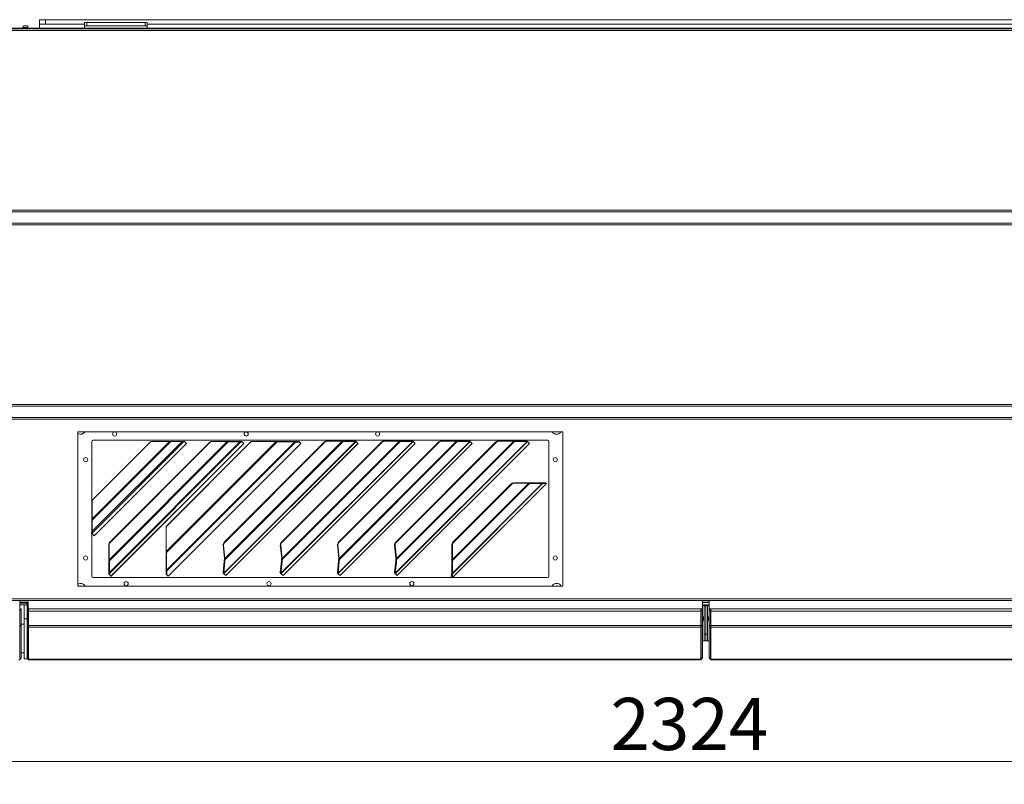
# Model space of a CAD drawing. Units: millimetres. Extents: x 187 to 23796, y 331 to 5832.
# Drawn here: x 3569 to 4431, y 3268 to 3937 of the extents above; entities that cross this region are included whole.
import ezdxf

# ---------------------------------------------------------------- set-up
doc = ezdxf.new("R2010")
doc.units = ezdxf.units.MM
doc.header["$LTSCALE"] = 20
doc.layers.add('AM - Dimension', color=9, linetype='Continuous', lineweight=5, true_color=0x808080)
doc.layers.add('AM - Drawing', color=7, linetype='Continuous', lineweight=5)
doc.styles.add('Libre Frankling 9pkt Light', font='txt.shx')
doc.dimstyles.new('AM salgstegninger', dxfattribs={"dimscale": 20, "dimtxt": 2.28, "dimasz": 2, "dimexe": 1, "dimexo": 0.5, "dimgap": 0.5, "dimtad": 1, "dimdec": 0, "dimrnd": 1e-08, "dimtxsty": 'Libre Frankling 9pkt Light', "dimblk": 'Filled-2', "dimcen": 0.09, "dimdle": 6, "dimclrd": 8, "dimclre": 8, "dimclrt": 7, "dimadec": 0, "dimazin": 2, "dimtfac": 1, "dimtdec": 0, "dimtmove": 0, "dimatfit": 3, "dimldrblk": 'Filled-2', "dimfxl": 1, "dimtolj": 1, "dimlwd": 0, "dimlwe": 0, "dimarcsym": 0})

# ---------------------------------------------------------------- blocks, each defined once
blk = doc.blocks.new('Filled-2')
at = {"color": 0}
for p, q in [((0, 0), (-1, 0.25)), ((-1, 0.25), (-1, -0.25)), ((-1, 0), (0, 0)), ((-1, -0.25), (0, 0))]:
    blk.add_line(p, q, dxfattribs=at)
at = {"color": 0, "flags": 128}
blk.add_lwpolyline([(-1, -0.25), (0, 0), (-1, 0.25), (-1, -0.25)], dxfattribs=at)
at = {"color": 0}
blk.add_solid([(-1, -0.25), (0, 0), (-1, 0.25), (-1, -0.25)], dxfattribs=at)
blk = doc.blocks.new('*D63')
at = {"layer": 'AM - Dimension', "color": 8, "lineweight": 0, "transparency": 16777216}
for p, q in [((5332.14, 3420.8), (5332.14, 3267.91)), ((3007.89, 3420.3), (3007.89, 3267.91)), ((3047.89, 3287.91), (5292.14, 3287.91))]:
    blk.add_line(p, q, dxfattribs=at)
at = {"layer": 'Defpoints', "color": 0, "transparency": 16777216}
for p in [(3007.89, 3430.3), (5332.14, 3430.8), (5332.14, 3287.91)]:
    blk.add_point(p, dxfattribs=at)
at = {"layer": 'AM - Dimension', "color": 8, "lineweight": 0, "transparency": 16777216, "xscale": 40, "yscale": 40, "zscale": 40, "rotation": 180}
blk.add_blockref('Filled-2', (3007.89, 3287.91), dxfattribs=at)
at = {"layer": 'AM - Dimension', "color": 8, "lineweight": 0, "transparency": 16777216, "xscale": 40, "yscale": 40, "zscale": 40}
blk.add_blockref('Filled-2', (5332.14, 3287.91), dxfattribs=at)
at = {"layer": 'AM - Dimension', "color": 7, "lineweight": 5, "transparency": 16777216, "insert": (4086.41, 3320.71), "char_height": 45.6, "attachment_point": 4, "style": 'Libre Frankling 9pkt Light'}
blk.add_mtext('\\A1;2324', dxfattribs=at)

msp = doc.modelspace()

# ---------------------------------------------------------------- linework, layer by layer
at = {"layer": 'AM - Drawing'}
for p, q in [((5313.39, 3929.4), (3026.39, 3929.4)), ((3576.62, 3930.07), (3572.16, 3930.07)), ((3572.32, 3929.9), (3576.46, 3929.9)), ((3572.79, 3929.4), (3572.79, 3929.9)), ((3575.96, 3931.5), (3572.82, 3931.5)), ((3575.99, 3929.4), (3575.99, 3929.9)), ((3586.89, 3936.8), (3591.89, 3936.8)), ((3586.89, 3936.8), (3586.89, 3932.8)), ((3591.89, 3932.8), (3586.89, 3932.8)), ((3586.89, 3929.4), (3586.89, 3932.8)), ((3591.89, 3932.8), (3591.89, 3936.8)), ((4930.29, 3936.8), (3591.89, 3936.8)), ((3591.89, 3932.8), (3626.14, 3932.8)), ((3626.14, 3934.45), (3626.14, 3931.45)), ((3626.14, 3934.45), (3628.14, 3934.45)), ((3628.14, 3931.45), (3626.14, 3931.45)), ((3626.14, 3929.4), (3626.14, 3931.45)), ((3628.14, 3931.45), (3628.14, 3934.45)), ((3679.14, 3934.45), (3628.14, 3934.45)), ((3628.14, 3931.45), (3679.14, 3931.45)), ((3679.14, 3934.45), (3681.14, 3934.45)), ((3679.14, 3934.45), (3679.14, 3931.45)), ((3681.14, 3931.45), (3679.14, 3931.45)), ((3681.14, 3931.45), (3681.14, 3934.45)), ((3681.14, 3932.8), (4821.14, 3932.8)), ((3681.14, 3929.4), (3681.14, 3931.45)), ((3013.75, 3928.8), (5326.03, 3928.8)), ((5326.03, 3927.3), (3013.75, 3927.3)), ((3013.75, 3770.3), (5326.03, 3770.3)), ((5326.03, 3768.8), (3013.75, 3768.8)), ((3013.75, 3758.8), (5326.03, 3758.8)), ((5326.03, 3757.3), (3013.75, 3757.3)), ((3013.75, 3600.3), (5326.03, 3600.3)), ((5326.03, 3598.8), (3013.75, 3598.8)), ((3013.75, 3588.8), (5326.03, 3588.8)), ((5326.03, 3587.3), (3013.75, 3587.3)), ((4876.64, 3588.9), (3618.64, 3588.9)), ((3620.39, 3576.3), (4044.89, 3576.3)), ((3620.39, 3441.3), (3620.39, 3576.3)), ((4044.89, 3576.3), (4044.89, 3441.3)), ((3632.64, 3499.41), (3632.64, 3567.9)), ((3632.86, 3500.09), (3700.68, 3567.9)), ((3713.08, 3567.9), (3632.86, 3487.69)), ((3632.86, 3489.22), (3711.55, 3567.9)), ((3701.76, 3567.9), (3632.86, 3499)), ((3633.64, 3568.9), (4031.64, 3568.9)), ((3647.69, 3464.35), (3751.06, 3567.72)), ((3752.01, 3567.4), (3648.01, 3463.4)), ((3648.01, 3453.22), (3762.19, 3567.4)), ((3685.51, 3567.9), (3700.68, 3567.9)), ((3697.69, 3471.67), (3793.74, 3567.72)), ((3794.69, 3567.4), (3698.01, 3470.72)), ((3698.01, 3455.18), (3810.23, 3567.4)), ((3701.76, 3567.9), (3700.68, 3567.9)), ((3701.76, 3567.9), (3711.55, 3567.9)), ((3713.08, 3567.9), (3711.55, 3567.9)), ((3713.08, 3567.9), (3713.67, 3567.9)), ((3715.4, 3566.17), (3713.67, 3567.9)), ((3737.84, 3567.9), (3738.03, 3567.72)), ((3750.87, 3567.9), (3737.84, 3567.9)), ((3738.03, 3567.72), (3751.06, 3567.72)), ((3748.08, 3452.55), (3863.42, 3567.89)), ((3863.77, 3567.77), (3748.22, 3452.22)), ((3836.25, 3567.5), (3748.49, 3479.74)), ((3749.07, 3465.46), (3851.73, 3568.11)), ((3852.41, 3567.89), (3749.21, 3464.7)), ((3751.06, 3567.72), (3750.87, 3567.9)), ((3750.87, 3567.9), (3751.51, 3567.9)), ((3751.06, 3567.72), (3752.01, 3567.4)), ((3761.69, 3567.9), (3751.51, 3567.9)), ((3752.01, 3567.4), (3751.51, 3567.9)), ((3752.01, 3567.4), (3762.19, 3567.4)), ((3761.69, 3567.9), (3762.06, 3567.9)), ((3762.19, 3567.4), (3761.69, 3567.9)), ((3763.67, 3567.9), (3762.06, 3567.9)), ((3762.74, 3567.22), (3762.06, 3567.9)), ((3762.19, 3567.4), (3762.74, 3567.22)), ((3764.35, 3567.22), (3763.67, 3567.9)), ((3773.2, 3567.9), (3773.39, 3567.72)), ((3793.55, 3567.9), (3773.2, 3567.9)), ((3773.39, 3567.72), (3793.74, 3567.72)), ((3793.74, 3567.72), (3793.55, 3567.9)), ((3793.55, 3567.9), (3794.19, 3567.9)), ((3793.74, 3567.72), (3794.69, 3567.4)), ((3809.73, 3567.9), (3794.19, 3567.9)), ((3794.69, 3567.4), (3794.19, 3567.9)), ((3794.69, 3567.4), (3810.23, 3567.4)), ((3798.08, 3452.55), (3913.42, 3567.89)), ((3913.77, 3567.77), (3798.22, 3452.22)), ((3886.25, 3567.5), (3798.49, 3479.74)), ((3799.07, 3465.46), (3901.73, 3568.11)), ((3902.41, 3567.89), (3799.21, 3464.7)), ((3809.73, 3567.9), (3810.1, 3567.9)), ((3810.23, 3567.4), (3809.73, 3567.9)), ((3813.67, 3567.9), (3810.1, 3567.9)), ((3810.78, 3567.22), (3810.1, 3567.9)), ((3810.23, 3567.4), (3810.78, 3567.22)), ((3814.35, 3567.22), (3813.67, 3567.9)), ((3836.61, 3567.15), (3836.25, 3567.5)), ((3851.38, 3568.47), (3838.49, 3568.47)), ((3838.84, 3568.11), (3838.49, 3568.47)), ((3838.84, 3568.11), (3851.73, 3568.11)), ((3848.08, 3452.55), (3963.42, 3567.89)), ((3963.77, 3567.77), (3848.22, 3452.22)), ((3936.25, 3567.5), (3848.49, 3479.74)), ((3849.07, 3465.46), (3951.73, 3568.11)), ((3952.41, 3567.89), (3849.21, 3464.7)), ((3851.73, 3568.11), (3851.38, 3568.47)), ((3851.83, 3568.47), (3851.99, 3568.31)), ((3862.84, 3568.47), (3851.83, 3568.47)), ((3851.99, 3568.31), (3852.41, 3567.89)), ((3852.41, 3567.89), (3863.42, 3567.89)), ((3863.42, 3567.89), (3862.84, 3568.47)), ((3863.1, 3568.47), (3863.08, 3568.47)), ((3863.08, 3568.47), (3863.77, 3567.77)), ((3863.8, 3567.77), (3863.1, 3568.47)), ((3863.77, 3567.77), (3863.8, 3567.77)), ((3865.49, 3566.08), (3863.8, 3567.77)), ((3886.61, 3567.15), (3886.25, 3567.5)), ((3901.38, 3568.47), (3888.49, 3568.47)), ((3888.84, 3568.11), (3888.49, 3568.47)), ((3888.84, 3568.11), (3901.73, 3568.11)), ((3898.08, 3452.55), (4013.42, 3567.89)), ((4013.77, 3567.77), (3898.22, 3452.22)), ((3986.25, 3567.5), (3898.49, 3479.74)), ((3899.07, 3465.46), (4001.73, 3568.11)), ((4002.41, 3567.89), (3899.21, 3464.7)), ((3901.73, 3568.11), (3901.38, 3568.47)), ((3901.83, 3568.47), (3901.99, 3568.31)), ((3912.84, 3568.47), (3901.83, 3568.47)), ((3901.99, 3568.31), (3902.41, 3567.89)), ((3902.41, 3567.89), (3913.42, 3567.89)), ((3913.42, 3567.89), (3912.84, 3568.47)), ((3913.1, 3568.47), (3913.08, 3568.47)), ((3913.08, 3568.47), (3913.77, 3567.77)), ((3913.8, 3567.77), (3913.1, 3568.47)), ((3913.77, 3567.77), (3913.8, 3567.77)), ((3915.49, 3566.08), (3913.8, 3567.77)), ((3936.61, 3567.15), (3936.25, 3567.5)), ((3951.38, 3568.47), (3938.49, 3568.47)), ((3938.84, 3568.11), (3938.49, 3568.47)), ((3938.84, 3568.11), (3951.73, 3568.11)), ((3951.73, 3568.11), (3951.38, 3568.47)), ((3951.83, 3568.47), (3951.99, 3568.31)), ((3962.84, 3568.47), (3951.83, 3568.47)), ((3951.99, 3568.31), (3952.41, 3567.89)), ((3952.41, 3567.89), (3963.42, 3567.89)), ((3963.42, 3567.89), (3962.84, 3568.47)), ((3963.1, 3568.47), (3963.08, 3568.47)), ((3963.08, 3568.47), (3963.77, 3567.77)), ((3963.8, 3567.77), (3963.1, 3568.47)), ((3963.77, 3567.77), (3963.8, 3567.77)), ((3965.49, 3566.08), (3963.8, 3567.77)), ((3986.61, 3567.15), (3986.25, 3567.5)), ((4001.38, 3568.47), (3988.49, 3568.47)), ((3988.84, 3568.11), (3988.49, 3568.47)), ((3988.84, 3568.11), (4001.73, 3568.11)), ((4001.73, 3568.11), (4001.38, 3568.47)), ((4001.83, 3568.47), (4001.99, 3568.31)), ((4012.84, 3568.47), (4001.83, 3568.47)), ((4001.99, 3568.31), (4002.41, 3567.89)), ((4002.41, 3567.89), (4013.42, 3567.89)), ((4013.42, 3567.89), (4012.84, 3568.47)), ((4013.1, 3568.47), (4013.08, 3568.47)), ((4013.08, 3568.47), (4013.77, 3567.77)), ((4013.8, 3567.77), (4013.1, 3568.47)), ((4013.77, 3567.77), (4013.8, 3567.77)), ((4015.49, 3566.08), (4013.8, 3567.77)), ((4032.64, 3567.9), (4032.64, 3449.9)), ((3683.39, 3567.02), (3633.74, 3517.37)), ((3634.59, 3485.37), (3715.4, 3566.17)), ((3715.51, 3566.06), (3634.7, 3485.26)), ((3762.74, 3567.22), (3648.19, 3452.67)), ((3648.41, 3479.72), (3735.69, 3567)), ((3735.88, 3566.82), (3648.59, 3479.53)), ((3649.3, 3449.95), (3765.46, 3566.11)), ((3765.51, 3566.06), (3649.35, 3449.9)), ((3810.78, 3567.22), (3698.19, 3454.63)), ((3698.41, 3494.36), (3771.05, 3567)), ((3771.23, 3566.82), (3698.59, 3494.17)), ((3699.3, 3449.95), (3815.46, 3566.11)), ((3815.51, 3566.06), (3699.35, 3449.9)), ((3715.51, 3566.06), (3715.4, 3566.17)), ((3735.88, 3566.82), (3735.69, 3567)), ((3836.61, 3567.15), (3748.84, 3479.38)), ((3749.89, 3450.49), (3865.49, 3566.08)), ((3865.51, 3566.06), (3749.91, 3450.47)), ((3762.74, 3567.22), (3764.35, 3567.22)), ((3765.46, 3566.11), (3764.35, 3567.22)), ((3765.51, 3566.06), (3765.46, 3566.11)), ((3771.23, 3566.82), (3771.05, 3567)), ((3886.61, 3567.15), (3798.84, 3479.38)), ((3799.89, 3450.49), (3915.49, 3566.08)), ((3915.51, 3566.06), (3799.91, 3450.47)), ((3810.78, 3567.22), (3814.35, 3567.22)), ((3815.46, 3566.11), (3814.35, 3567.22)), ((3815.51, 3566.06), (3815.46, 3566.11)), ((3936.61, 3567.15), (3848.84, 3479.38)), ((3849.89, 3450.49), (3965.49, 3566.08)), ((3965.51, 3566.06), (3849.91, 3450.47)), ((3865.51, 3566.06), (3865.49, 3566.08)), ((3986.61, 3567.15), (3898.84, 3479.38)), ((3899.89, 3450.49), (4015.49, 3566.08)), ((4015.51, 3566.06), (3899.91, 3450.47)), ((3915.51, 3566.06), (3915.49, 3566.08)), ((3965.51, 3566.06), (3965.49, 3566.08)), ((4015.51, 3566.06), (4015.49, 3566.08)), ((3948.07, 3464.45), (4014.89, 3531.28)), ((3948.3, 3452.76), (4026.58, 3531.05)), ((4015.57, 3531.05), (3948.3, 3463.78)), ((3948.4, 3449), (4030.33, 3530.93)), ((4026.93, 3530.93), (3948.41, 3452.41)), ((4030.37, 3530.92), (3948.42, 3448.98)), ((3999.41, 3530.66), (3948.69, 3479.93)), ((3999.77, 3530.31), (3949.04, 3479.58)), ((3999.77, 3530.31), (3999.41, 3530.66)), ((4014.54, 3531.63), (4001.65, 3531.63)), ((4002.01, 3531.28), (4001.65, 3531.63)), ((4002.01, 3531.28), (4014.89, 3531.28)), ((4014.89, 3531.28), (4014.54, 3531.63)), ((4026, 3531.63), (4014.99, 3531.63)), ((4014.99, 3531.63), (4015.15, 3531.47)), ((4015.15, 3531.47), (4015.57, 3531.05)), ((4015.57, 3531.05), (4026.58, 3531.05)), ((4026, 3531.63), (4026.58, 3531.05)), ((4029.64, 3531.63), (4026.24, 3531.63)), ((4026.24, 3531.63), (4026.93, 3530.93)), ((4026.93, 3530.93), (4030.33, 3530.93)), ((4029.64, 3531.63), (4030.33, 3530.93)), ((4029.66, 3531.63), (4030.37, 3530.92)), ((3632.86, 3500.09), (3632.86, 3515.25)), ((3632.86, 3499), (3632.59, 3499.27)), ((3632.59, 3499.27), (3632.59, 3489.49)), ((3632.86, 3489.22), (3632.86, 3499)), ((3697.69, 3492.02), (3697.51, 3492.21)), ((3697.51, 3492.21), (3697.51, 3471.86)), ((3697.69, 3471.67), (3697.69, 3492.02)), ((3698.41, 3494.36), (3698.59, 3494.17)), ((3632.86, 3487.69), (3632.21, 3488.34)), ((3632.21, 3488.34), (3632.21, 3487.75)), ((3632.86, 3487.1), (3632.21, 3487.75)), ((3632.72, 3489.36), (3632.59, 3489.49)), ((3632.64, 3449.9), (3632.64, 3487.32)), ((3632.86, 3489.22), (3632.72, 3489.36)), ((3632.86, 3487.1), (3632.86, 3487.69)), ((3634.59, 3485.37), (3632.86, 3487.1)), ((3634.59, 3485.37), (3634.67, 3485.29)), ((3634.67, 3485.29), (3634.7, 3485.26)), ((3647.69, 3477.38), (3647.51, 3477.56)), ((3647.51, 3477.56), (3647.51, 3464.53)), ((3647.69, 3464.35), (3647.69, 3477.38)), ((3648.41, 3479.72), (3648.59, 3479.53)), ((3747.53, 3477.22), (3747.89, 3476.87)), ((3747.53, 3477.22), (3748.72, 3465.81)), ((3749.07, 3465.46), (3747.89, 3476.87)), ((3748.49, 3479.74), (3748.84, 3479.38)), ((3797.53, 3477.22), (3797.89, 3476.87)), ((3797.53, 3477.22), (3798.72, 3465.81)), ((3799.07, 3465.46), (3797.89, 3476.87)), ((3798.49, 3479.74), (3798.84, 3479.38)), ((3847.53, 3477.22), (3847.89, 3476.87)), ((3847.53, 3477.22), (3848.72, 3465.81)), ((3849.07, 3465.46), (3847.89, 3476.87)), ((3848.49, 3479.74), (3848.84, 3479.38)), ((3897.53, 3477.22), (3897.89, 3476.87)), ((3897.53, 3477.22), (3898.72, 3465.81)), ((3899.07, 3465.46), (3897.89, 3476.87)), ((3898.49, 3479.74), (3898.84, 3479.38)), ((3948.07, 3477.34), (3947.72, 3477.69)), ((3947.72, 3477.69), (3947.72, 3464.81)), ((3948.07, 3464.45), (3948.07, 3477.34)), ((3948.69, 3479.93), (3949.04, 3479.58)), ((3647.69, 3464.35), (3647.51, 3464.53)), ((3647.61, 3463.8), (3647.51, 3463.9)), ((3647.51, 3463.9), (3647.51, 3453.72)), ((3697.69, 3471.67), (3697.51, 3471.86)), ((3697.61, 3471.12), (3697.51, 3471.22)), ((3697.51, 3471.22), (3697.51, 3455.68)), ((3698.01, 3470.72), (3697.61, 3471.12)), ((3698.01, 3455.18), (3698.01, 3470.72)), ((3748.63, 3465.27), (3748.47, 3463.64)), ((3748.89, 3465.02), (3748.63, 3465.27)), ((3748.88, 3465.66), (3748.72, 3465.81)), ((3749.07, 3465.46), (3748.88, 3465.66)), ((3749.21, 3464.7), (3748.89, 3465.02)), ((3749.05, 3463.06), (3749.21, 3464.7)), ((3798.63, 3465.27), (3798.47, 3463.64)), ((3798.89, 3465.02), (3798.63, 3465.27)), ((3798.88, 3465.66), (3798.72, 3465.81)), ((3799.07, 3465.46), (3798.88, 3465.66)), ((3799.21, 3464.7), (3798.89, 3465.02)), ((3799.05, 3463.06), (3799.21, 3464.7)), ((3848.63, 3465.27), (3848.47, 3463.64)), ((3848.89, 3465.02), (3848.63, 3465.27)), ((3848.88, 3465.66), (3848.72, 3465.81)), ((3849.07, 3465.46), (3848.88, 3465.66)), ((3849.21, 3464.7), (3848.89, 3465.02)), ((3849.05, 3463.06), (3849.21, 3464.7)), ((3898.63, 3465.27), (3898.47, 3463.64)), ((3898.89, 3465.02), (3898.63, 3465.27)), ((3898.88, 3465.66), (3898.72, 3465.81)), ((3899.07, 3465.46), (3898.88, 3465.66)), ((3899.21, 3464.7), (3898.89, 3465.02)), ((3899.05, 3463.06), (3899.21, 3464.7)), ((3948.07, 3464.45), (3947.72, 3464.81)), ((3947.88, 3464.2), (3947.72, 3464.36)), ((3947.72, 3464.36), (3947.72, 3453.34)), ((3948.3, 3463.78), (3947.88, 3464.2)), ((3648.01, 3463.4), (3647.61, 3463.8)), ((3648.01, 3453.22), (3648.01, 3463.4)), ((3698.01, 3455.18), (3697.51, 3455.68)), ((3698.19, 3454.63), (3697.51, 3455.31)), ((3697.51, 3455.31), (3697.51, 3451.74)), ((3748.48, 3463.17), (3747.48, 3453.16)), ((3748.06, 3452.58), (3749.06, 3462.6)), ((3749.05, 3463.06), (3748.47, 3463.64)), ((3748.47, 3463.64), (3748.48, 3463.17)), ((3749.06, 3462.6), (3748.48, 3463.17)), ((3749.06, 3462.6), (3749.05, 3463.06)), ((3798.48, 3463.17), (3797.48, 3453.16)), ((3798.06, 3452.58), (3799.06, 3462.6)), ((3799.05, 3463.06), (3798.47, 3463.64)), ((3798.47, 3463.64), (3798.48, 3463.17)), ((3799.06, 3462.6), (3798.48, 3463.17)), ((3799.06, 3462.6), (3799.05, 3463.06)), ((3848.48, 3463.17), (3847.48, 3453.16)), ((3848.06, 3452.58), (3849.06, 3462.6)), ((3849.05, 3463.06), (3848.47, 3463.64)), ((3848.47, 3463.64), (3848.48, 3463.17)), ((3849.06, 3462.6), (3848.48, 3463.17)), ((3849.06, 3462.6), (3849.05, 3463.06)), ((3898.48, 3463.17), (3897.48, 3453.16)), ((3898.06, 3452.58), (3899.06, 3462.6)), ((3899.05, 3463.06), (3898.47, 3463.64)), ((3898.47, 3463.64), (3898.48, 3463.17)), ((3899.06, 3462.6), (3898.48, 3463.17)), ((3899.06, 3462.6), (3899.05, 3463.06)), ((3948.3, 3452.76), (3948.3, 3463.78)), ((4031.64, 3448.9), (3633.64, 3448.9)), ((3648.01, 3453.22), (3647.51, 3453.72)), ((3648.19, 3452.67), (3647.51, 3453.35)), ((3647.51, 3453.35), (3647.51, 3451.74)), ((3648.19, 3451.06), (3647.51, 3451.74)), ((3648.19, 3451.06), (3648.19, 3452.67)), ((3649.3, 3449.95), (3648.19, 3451.06)), ((3649.3, 3449.95), (3649.35, 3449.9)), ((3698.19, 3451.06), (3697.51, 3451.74)), ((3698.19, 3451.06), (3698.19, 3454.63)), ((3699.3, 3449.95), (3698.19, 3451.06)), ((3699.3, 3449.95), (3699.35, 3449.9)), ((3748.06, 3452.58), (3747.48, 3453.16)), ((3747.48, 3453.16), (3747.5, 3453.13)), ((3747.75, 3452.87), (3747.5, 3453.13)), ((3747.83, 3452.61), (3747.52, 3452.92)), ((3747.52, 3452.92), (3747.52, 3452.89)), ((3748.22, 3452.19), (3747.52, 3452.89)), ((3747.52, 3452.89), (3747.52, 3452.86)), ((3748.22, 3452.16), (3747.52, 3452.86)), ((3748.08, 3452.55), (3747.75, 3452.87)), ((3748.22, 3452.22), (3747.83, 3452.61)), ((3748.08, 3452.55), (3748.06, 3452.58)), ((3748.22, 3452.19), (3748.22, 3452.22)), ((3748.22, 3452.16), (3748.22, 3452.19)), ((3749.89, 3450.49), (3748.22, 3452.16)), ((3749.89, 3450.49), (3749.91, 3450.47)), ((3798.06, 3452.58), (3797.48, 3453.16)), ((3797.48, 3453.16), (3797.5, 3453.13)), ((3797.75, 3452.87), (3797.5, 3453.13)), ((3797.83, 3452.61), (3797.52, 3452.92)), ((3797.52, 3452.92), (3797.52, 3452.89)), ((3798.22, 3452.19), (3797.52, 3452.89)), ((3797.52, 3452.89), (3797.52, 3452.86)), ((3798.22, 3452.16), (3797.52, 3452.86)), ((3798.08, 3452.55), (3797.75, 3452.87)), ((3798.22, 3452.22), (3797.83, 3452.61)), ((3798.08, 3452.55), (3798.06, 3452.58)), ((3798.22, 3452.19), (3798.22, 3452.22)), ((3798.22, 3452.16), (3798.22, 3452.19)), ((3799.89, 3450.49), (3798.22, 3452.16)), ((3799.89, 3450.49), (3799.91, 3450.47)), ((3848.06, 3452.58), (3847.48, 3453.16)), ((3847.48, 3453.16), (3847.5, 3453.13)), ((3847.75, 3452.87), (3847.5, 3453.13)), ((3847.83, 3452.61), (3847.52, 3452.92)), ((3847.52, 3452.92), (3847.52, 3452.89)), ((3848.22, 3452.19), (3847.52, 3452.89)), ((3847.52, 3452.89), (3847.52, 3452.86)), ((3848.22, 3452.16), (3847.52, 3452.86)), ((3848.08, 3452.55), (3847.75, 3452.87)), ((3848.22, 3452.22), (3847.83, 3452.61)), ((3848.08, 3452.55), (3848.06, 3452.58)), ((3848.22, 3452.19), (3848.22, 3452.22)), ((3848.22, 3452.16), (3848.22, 3452.19)), ((3849.89, 3450.49), (3848.22, 3452.16)), ((3849.89, 3450.49), (3849.91, 3450.47)), ((3898.06, 3452.58), (3897.48, 3453.16)), ((3897.48, 3453.16), (3897.5, 3453.13)), ((3897.75, 3452.87), (3897.5, 3453.13)), ((3897.83, 3452.61), (3897.52, 3452.92)), ((3897.52, 3452.92), (3897.52, 3452.89)), ((3898.22, 3452.19), (3897.52, 3452.89)), ((3897.52, 3452.89), (3897.52, 3452.86)), ((3898.22, 3452.16), (3897.52, 3452.86)), ((3898.08, 3452.55), (3897.75, 3452.87)), ((3898.22, 3452.22), (3897.83, 3452.61)), ((3898.08, 3452.55), (3898.06, 3452.58)), ((3898.22, 3452.19), (3898.22, 3452.22)), ((3898.22, 3452.16), (3898.22, 3452.19)), ((3899.89, 3450.49), (3898.22, 3452.16)), ((3899.89, 3450.49), (3899.91, 3450.47)), ((3947.72, 3453.11), (3947.15, 3449.97)), ((3947.85, 3449.27), (3947.15, 3449.97)), ((3948.3, 3452.76), (3947.72, 3453.34)), ((3948.08, 3452.75), (3947.72, 3453.11)), ((3947.85, 3449.27), (3948.41, 3452.41)), ((3948.4, 3449), (3947.85, 3449.27)), ((3948.41, 3452.41), (3948.08, 3452.75)), ((3948.4, 3449), (3948.42, 3448.98)), ((4044.89, 3441.3), (3620.39, 3441.3)), ((5326.03, 3430.3), (3013.75, 3430.3)), ((3013.75, 3428.8), (5326.03, 3428.8)), ((3569.64, 3421.3), (3569.44, 3421.3)), ((3569.64, 3428.8), (3569.64, 3421.3)), ((3576.84, 3428.4), (3569.64, 3428.4)), ((3569.64, 3426.9), (3576.84, 3426.9)), ((3574.84, 3426.3), (3569.64, 3426.3)), ((3569.64, 3425.01), (3575.84, 3425.01)), ((3569.64, 3420.3), (3569.64, 3421.3)), ((3570.64, 3421.3), (3569.64, 3421.3)), ((3570.64, 3420.3), (3570.64, 3421.3)), ((3573.34, 3425.01), (3573.34, 3412.8)), ((3574.84, 3426.3), (3574.84, 3426.9)), ((3576.84, 3425.3), (3575.84, 3425.3)), ((3575.84, 3421.3), (3575.84, 3425.3)), ((3575.84, 3421.3), (3576.84, 3421.3)), ((3575.84, 3421.3), (3575.84, 3420.3)), ((3576.84, 3421.3), (3576.84, 3428.8)), ((3576.84, 3421.3), (3576.84, 3420.3)), ((3576.84, 3421.3), (3577.04, 3421.3)), ((3577.04, 3421.3), (4165.64, 3421.3)), ((3577.04, 3421.3), (3577.04, 3419.3)), ((4165.64, 3419.3), (4165.64, 3421.3)), ((4165.64, 3421.3), (4165.84, 3421.3)), ((4165.84, 3420.3), (4165.84, 3421.3)), ((4166.84, 3421.3), (4165.84, 3421.3)), ((4166.84, 3428.8), (4166.84, 3421.3)), ((4172.94, 3428.4), (4166.84, 3428.4)), ((4166.84, 3426.9), (4172.94, 3426.9)), ((4166.84, 3425.01), (4172.94, 3425.01)), ((4166.84, 3423.9), (4172.94, 3423.9)), ((4166.84, 3420.3), (4166.84, 3421.3)), ((4168.39, 3423.9), (4168.39, 3399.3)), ((4169.89, 3399.3), (4169.89, 3423.9)), ((4169.89, 3423.9), (4169.89, 3399.3)), ((4171.39, 3399.3), (4171.39, 3423.9)), ((4172.94, 3421.3), (4172.94, 3428.8)), ((4172.94, 3421.3), (4172.94, 3420.3)), ((4172.94, 3421.3), (4173.94, 3421.3)), ((4174.14, 3421.3), (4173.94, 3421.3)), ((4173.94, 3421.3), (4173.94, 3420.3)), ((4174.14, 3421.3), (4762.74, 3421.3)), ((4174.14, 3421.3), (4174.14, 3419.3)), ((3569.64, 3412.8), (3569.44, 3412.8)), ((3569.64, 3420.3), (3569.64, 3406.89)), ((3570.64, 3420.3), (3569.64, 3420.3)), ((3570.64, 3420.3), (3570.64, 3406.89)), ((3573.34, 3412.8), (3573.34, 3377.8)), ((3575.84, 3412.8), (3573.34, 3412.8)), ((3575.84, 3406.89), (3575.84, 3420.3)), ((3575.84, 3420.3), (3576.84, 3420.3)), ((3576.84, 3406.89), (3576.84, 3420.3)), ((3577.04, 3412.8), (3576.84, 3412.8)), ((3577.04, 3419.3), (4165.64, 3419.3)), ((3577.04, 3406.8), (3577.04, 3419.3)), ((4165.64, 3419.3), (4165.64, 3406.8)), ((4165.84, 3412.8), (4165.64, 3412.8)), ((4165.84, 3420.3), (4165.84, 3406.89)), ((4166.84, 3420.3), (4165.84, 3420.3)), ((4166.84, 3420.3), (4166.84, 3406.89)), ((4168.39, 3414.69), (4167.44, 3414.3)), ((4167.44, 3411.3), (4167.44, 3414.3)), ((4172.34, 3414.3), (4171.39, 3414.69)), ((4172.34, 3414.3), (4172.34, 3411.3)), ((4172.94, 3406.89), (4172.94, 3420.3)), ((4172.94, 3420.3), (4173.94, 3420.3)), ((4173.94, 3406.89), (4173.94, 3420.3)), ((4174.14, 3412.8), (4173.94, 3412.8)), ((4174.14, 3419.3), (4762.74, 3419.3)), ((4174.14, 3406.8), (4174.14, 3419.3)), ((3569.64, 3406.18), (3569.64, 3406.89)), ((3570.64, 3406.89), (3569.64, 3406.89)), ((3569.64, 3406.18), (3569.64, 3378.45)), ((3570.64, 3406.18), (3569.64, 3406.18)), ((3570.64, 3408), (3573.34, 3408)), ((3570.64, 3406.18), (3570.64, 3406.89)), ((3570.64, 3406.18), (3570.64, 3378.45)), ((3575.84, 3406.89), (3575.84, 3406.18)), ((3575.84, 3406.89), (3576.84, 3406.89)), ((3575.84, 3378.45), (3575.84, 3406.18)), ((3575.84, 3406.18), (3576.84, 3406.18)), ((3576.84, 3406.89), (3576.84, 3406.18)), ((3576.84, 3378.45), (3576.84, 3406.18)), ((3577.04, 3406.8), (4165.64, 3406.8)), ((3577.04, 3406.8), (3577.04, 3405.39)), ((3577.04, 3405.39), (4165.64, 3405.39)), ((3577.04, 3377.6), (3577.04, 3405.39)), ((4165.64, 3405.39), (4165.64, 3406.8)), ((4165.64, 3405.39), (4165.64, 3377.6)), ((4165.84, 3406.18), (4165.84, 3406.89)), ((4166.84, 3406.89), (4165.84, 3406.89)), ((4165.84, 3406.18), (4165.84, 3378.45)), ((4166.84, 3406.18), (4165.84, 3406.18)), ((4166.84, 3411.3), (4167.44, 3411.3)), ((4166.84, 3406.18), (4166.84, 3406.89)), ((4166.84, 3406.18), (4166.84, 3378.45)), ((4172.34, 3411.3), (4172.94, 3411.3)), ((4172.94, 3406.89), (4172.94, 3406.18)), ((4172.94, 3406.89), (4173.94, 3406.89)), ((4172.94, 3378.45), (4172.94, 3406.18)), ((4172.94, 3406.18), (4173.94, 3406.18)), ((4173.94, 3406.89), (4173.94, 3406.18)), ((4173.94, 3378.45), (4173.94, 3406.18)), ((4174.14, 3406.8), (4762.74, 3406.8)), ((4174.14, 3406.8), (4174.14, 3405.39)), ((4174.14, 3405.39), (4762.74, 3405.39)), ((4174.14, 3377.6), (4174.14, 3405.39)), ((4168.34, 3393.3), (4168.34, 3396.3)), ((4168.34, 3396.3), (4168.39, 3396.3)), ((4168.39, 3399.3), (4168.39, 3393.3)), ((4169.89, 3399.3), (4168.39, 3399.3)), ((4169.89, 3393.3), (4169.89, 3399.3)), ((4169.89, 3399.3), (4169.89, 3393.3)), ((4171.39, 3399.3), (4169.89, 3399.3)), ((4171.39, 3393.3), (4171.39, 3399.3)), ((4171.39, 3396.3), (4171.44, 3396.3)), ((4171.44, 3393.3), (4171.44, 3396.3)), ((4166.84, 3393.43), (4168.34, 3393.3)), ((4168.39, 3393.3), (4169.89, 3393.3)), ((4169.89, 3393.3), (4171.39, 3393.3)), ((4172.94, 3393.43), (4171.44, 3393.3)), ((3569.64, 3378.36), (3569.64, 3378.45)), ((3570.64, 3378.45), (3569.64, 3378.45)), ((3570.64, 3378.36), (3569.64, 3378.36)), ((3573.34, 3383), (3570.64, 3383)), ((3570.64, 3378.36), (3570.64, 3378.45)), ((3573.34, 3377.8), (3576.11, 3377.8)), ((3575.84, 3378.45), (3575.84, 3378.36)), ((3575.84, 3378.45), (3576.84, 3378.45)), ((3575.84, 3378.36), (3576.84, 3378.36)), ((3576.84, 3378.45), (3576.84, 3378.36)), ((4165.84, 3378.36), (4165.84, 3378.45)), ((4166.84, 3378.45), (4165.84, 3378.45)), ((4166.84, 3378.36), (4165.84, 3378.36)), ((4166.84, 3378.36), (4166.84, 3378.45)), ((4172.94, 3378.45), (4172.94, 3378.36)), ((4172.94, 3378.45), (4173.94, 3378.45)), ((4172.94, 3378.36), (4173.94, 3378.36)), ((4173.94, 3378.45), (4173.94, 3378.36)), ((3577.84, 3377.39), (3577.34, 3377.39)), ((3577.84, 3377.39), (4164.84, 3377.39)), ((3577.84, 3377.39), (3577.84, 3376.8)), ((3577.84, 3376.8), (4164.84, 3376.8)), ((4164.84, 3377.39), (4164.84, 3376.8)), ((4164.84, 3377.39), (4165.34, 3377.39)), ((4174.94, 3377.39), (4174.44, 3377.39)), ((4174.94, 3377.39), (4761.94, 3377.39)), ((4174.94, 3377.39), (4174.94, 3376.8)), ((4174.94, 3376.8), (4761.94, 3376.8))]:
    msp.add_line(p, q, dxfattribs=at)
for centre in [(3652.64, 3574.4), (3767.64, 3574.4), (3882.64, 3574.4), (3627.14, 3551.9), (4038.14, 3551.9), (3627.14, 3465.9), (4038.14, 3465.9), (3662.64, 3443.4), (3787.64, 3443.4), (3912.64, 3443.4)]:
    msp.add_circle(centre, 1.8, dxfattribs=at)
for centre, radius, start, end in [((3574.39, 3929.9), 2.24, 134.41531, 175.58827), ((3572.32, 3930.06), 0.16, 175.58827, 270), ((3574.39, 3929.9), 2.24, 4.41173, 45.58469), ((3576.46, 3930.06), 0.16, 270, 4.41173), ((3618.64, 3582.9), 6, 90, 100.47531), ((3622.64, 3578.9), 4.75, 241.73806, 326.81334), ((4039.34, 3578.9), 4.75, 213.18666, 326.81334), ((3633.64, 3567.9), 1, 90, 180), ((3685.51, 3564.9), 3, 90, 135), ((4031.64, 3567.9), 1, 0, 90), ((3635.86, 3515.25), 3, 135, 180), ((3633.64, 3449.9), 1, 180, 270), ((4031.64, 3449.9), 1, 270, 0), ((3622.64, 3438.9), 4.75, 30.34882, 118.26194), ((3622.64, 3438.9), 2.5, 73.7398, 106.2602), ((4039.34, 3438.9), 4.75, 30.34882, 149.65118), ((4039.34, 3438.9), 2.5, 73.7398, 106.2602), ((3568.64, 3419.3), 2, 60, 66.42182), ((3574.84, 3425.3), 1, 0, 90), ((3574.84, 3425.3), 2, 0, 53.1301), ((4164.84, 3419.3), 2, 60, 66.42182), ((4174.94, 3419.3), 2, 113.57818, 120), ((3568.64, 3419.3), 1, 0, 36.8699), ((4164.84, 3419.3), 1, 0, 36.8699), ((4174.94, 3419.3), 1, 143.1301, 180), ((3568.64, 3378.8), 2, 270, 347.24922), ((3568.64, 3378.8), 1, 323.1301, 0), ((3577.84, 3378.8), 2, 192.75078, 270), ((3577.84, 3378.8), 1, 180, 216.8699), ((4164.84, 3378.8), 2, 270, 347.24922), ((4164.84, 3378.8), 1, 323.1301, 0), ((4174.94, 3378.8), 2, 192.75078, 270), ((4174.94, 3378.8), 1, 180, 216.8699)]:
    msp.add_arc(centre, radius, start, end, dxfattribs=at)
for centre, major_axis, ratio, start_param, end_param in [((3737.74, 3564.95), (2.12, 2.12), 0.965926, 0.768068, 1.570796), ((3737.92, 3564.77), (-2.12, -2.12), 0.965926, 3.90966, 4.712389), ((3773.1, 3564.95), (2.12, 2.12), 0.965926, 0.768068, 1.570796), ((3773.28, 3564.77), (-2.12, -2.12), 0.965926, 3.90966, 4.712389), ((3838.09, 3565.66), (-2.12, -2.12), 0.866025, 3.855317, 4.712389), ((3838.44, 3565.31), (2.12, 2.12), 0.866025, 0.713724, 1.570796), ((3888.09, 3565.66), (-2.12, -2.12), 0.866025, 3.855317, 4.712389), ((3888.44, 3565.31), (2.12, 2.12), 0.866025, 0.713724, 1.570796), ((3938.09, 3565.66), (-2.12, -2.12), 0.866025, 3.855317, 4.712389), ((3938.44, 3565.31), (2.12, 2.12), 0.866025, 0.713724, 1.570796), ((3988.09, 3565.66), (-2.12, -2.12), 0.866025, 3.855317, 4.712389), ((3988.44, 3565.31), (2.12, 2.12), 0.866025, 0.713724, 1.570796), ((4001.25, 3528.82), (-2.12, -2.12), 0.866025, 3.855317, 4.712389), ((4001.61, 3528.47), (2.12, 2.12), 0.866025, 0.713724, 1.570796), ((3700.46, 3492.31), (2.12, 2.12), 0.965926, 1.570796, 2.373525), ((3700.64, 3492.13), (-2.12, -2.12), 0.965926, 4.712389, 5.515118), ((3650.46, 3477.67), (2.12, 2.12), 0.965926, 1.570796, 2.373525), ((3650.64, 3477.48), (-2.12, -2.12), 0.965926, 4.712389, 5.515118), ((3750.33, 3477.9), (-2.12, -2.12), 0.866025, 4.712389, 5.670524), ((3750.68, 3477.54), (2.12, 2.12), 0.866025, 1.570796, 2.528931), ((3800.33, 3477.9), (-2.12, -2.12), 0.866025, 4.712389, 5.670524), ((3800.68, 3477.54), (2.12, 2.12), 0.866025, 1.570796, 2.528931), ((3850.33, 3477.9), (-2.12, -2.12), 0.866025, 4.712389, 5.670524), ((3850.68, 3477.54), (2.12, 2.12), 0.866025, 1.570796, 2.528931), ((3900.33, 3477.9), (-2.12, -2.12), 0.866025, 4.712389, 5.670524), ((3900.68, 3477.54), (2.12, 2.12), 0.866025, 1.570796, 2.528931), ((3950.52, 3478.09), (2.12, 2.12), 0.866025, 1.570796, 2.427868), ((3950.88, 3477.74), (-2.12, -2.12), 0.866025, 4.712389, 5.569461), ((3577.34, 3377.6), (-0.3, 0), 0.707107, 0, 1.570796), ((4165.34, 3377.6), (0.3, 0), 0.707107, 4.712389, 6.283185), ((4174.44, 3377.6), (-0.3, 0), 0.707107, 0, 1.570796)]:
    msp.add_ellipse(centre, major_axis=major_axis, ratio=ratio, start_param=start_param, end_param=end_param, dxfattribs=at)
for points in [[(3851.83, 3568.47), (3851.69, 3568.45), (3851.54, 3568.45), (3851.38, 3568.47)], [(3851.73, 3568.11), (3851.98, 3568.01), (3852.21, 3567.93), (3852.41, 3567.89)], [(3863.08, 3568.47), (3863.02, 3568.45), (3862.94, 3568.45), (3862.84, 3568.47)], [(3863.42, 3567.89), (3863.58, 3567.81), (3863.7, 3567.77), (3863.77, 3567.77)], [(3901.83, 3568.47), (3901.69, 3568.45), (3901.54, 3568.45), (3901.38, 3568.47)], [(3901.73, 3568.11), (3901.98, 3568.01), (3902.21, 3567.93), (3902.41, 3567.89)], [(3913.08, 3568.47), (3913.02, 3568.45), (3912.94, 3568.45), (3912.84, 3568.47)], [(3913.42, 3567.89), (3913.58, 3567.81), (3913.7, 3567.77), (3913.77, 3567.77)], [(3951.83, 3568.47), (3951.69, 3568.45), (3951.54, 3568.45), (3951.38, 3568.47)], [(3951.73, 3568.11), (3951.98, 3568.01), (3952.21, 3567.93), (3952.41, 3567.89)], [(3963.08, 3568.47), (3963.02, 3568.45), (3962.94, 3568.45), (3962.84, 3568.47)], [(3963.42, 3567.89), (3963.58, 3567.81), (3963.7, 3567.77), (3963.77, 3567.77)], [(4001.83, 3568.47), (4001.69, 3568.45), (4001.54, 3568.45), (4001.38, 3568.47)], [(4001.73, 3568.11), (4001.98, 3568.01), (4002.21, 3567.93), (4002.41, 3567.89)], [(4013.08, 3568.47), (4013.02, 3568.45), (4012.94, 3568.45), (4012.84, 3568.47)], [(4013.42, 3567.89), (4013.58, 3567.81), (4013.7, 3567.77), (4013.77, 3567.77)], [(4014.99, 3531.63), (4014.85, 3531.61), (4014.7, 3531.62), (4014.54, 3531.63)], [(4014.89, 3531.28), (4015.14, 3531.17), (4015.37, 3531.09), (4015.57, 3531.05)], [(4026.24, 3531.63), (4026.18, 3531.61), (4026.1, 3531.61), (4026, 3531.63)], [(4026.58, 3531.05), (4026.74, 3530.97), (4026.86, 3530.93), (4026.93, 3530.93)], [(4029.66, 3531.63), (4029.66, 3531.63), (4029.65, 3531.63), (4029.64, 3531.63)], [(4030.33, 3530.93), (4030.35, 3530.92), (4030.36, 3530.92), (4030.37, 3530.92)], [(3632.86, 3500.09), (3632.77, 3499.81), (3632.69, 3499.54), (3632.59, 3499.27)], [(3632.86, 3499), (3632.87, 3499.36), (3632.87, 3499.72), (3632.86, 3500.09)], [(3632.59, 3489.49), (3632.51, 3489.06), (3632.39, 3488.67), (3632.21, 3488.34)], [(3632.86, 3487.69), (3632.98, 3488.08), (3632.95, 3488.62), (3632.86, 3489.22)], [(3647.51, 3464.53), (3647.52, 3464.31), (3647.53, 3464.09), (3647.51, 3463.9)], [(3648.01, 3463.4), (3647.94, 3463.68), (3647.82, 3464.01), (3647.69, 3464.35)], [(3697.51, 3471.86), (3697.52, 3471.63), (3697.53, 3471.41), (3697.51, 3471.22)], [(3698.01, 3470.72), (3697.94, 3471), (3697.82, 3471.33), (3697.69, 3471.67)], [(3748.72, 3465.81), (3748.71, 3465.62), (3748.68, 3465.44), (3748.63, 3465.27)], [(3749.21, 3464.7), (3749.2, 3464.92), (3749.15, 3465.18), (3749.07, 3465.46)], [(3798.72, 3465.81), (3798.71, 3465.62), (3798.68, 3465.44), (3798.63, 3465.27)], [(3799.21, 3464.7), (3799.2, 3464.92), (3799.15, 3465.18), (3799.07, 3465.46)], [(3848.72, 3465.81), (3848.71, 3465.62), (3848.68, 3465.44), (3848.63, 3465.27)], [(3849.21, 3464.7), (3849.2, 3464.92), (3849.15, 3465.18), (3849.07, 3465.46)], [(3898.72, 3465.81), (3898.71, 3465.62), (3898.68, 3465.44), (3898.63, 3465.27)], [(3899.21, 3464.7), (3899.2, 3464.92), (3899.15, 3465.18), (3899.07, 3465.46)], [(3947.72, 3464.81), (3947.73, 3464.64), (3947.73, 3464.49), (3947.72, 3464.36)], [(3948.3, 3463.78), (3948.25, 3463.97), (3948.17, 3464.2), (3948.07, 3464.45)], [(3697.51, 3455.68), (3697.53, 3455.53), (3697.54, 3455.41), (3697.51, 3455.31)], [(3647.51, 3453.72), (3647.53, 3453.57), (3647.54, 3453.45), (3647.51, 3453.35)], [(3648.19, 3452.67), (3648.19, 3452.79), (3648.12, 3452.98), (3648.01, 3453.22)], [(3698.19, 3454.63), (3698.19, 3454.76), (3698.12, 3454.94), (3698.01, 3455.18)], [(3747.5, 3453.13), (3747.53, 3453.04), (3747.54, 3452.96), (3747.52, 3452.92)], [(3748.22, 3452.22), (3748.21, 3452.29), (3748.17, 3452.4), (3748.08, 3452.55)], [(3797.5, 3453.13), (3797.53, 3453.04), (3797.54, 3452.96), (3797.52, 3452.92)], [(3798.22, 3452.22), (3798.21, 3452.29), (3798.17, 3452.4), (3798.08, 3452.55)], [(3847.5, 3453.13), (3847.53, 3453.04), (3847.54, 3452.96), (3847.52, 3452.92)], [(3848.22, 3452.22), (3848.21, 3452.29), (3848.17, 3452.4), (3848.08, 3452.55)], [(3897.5, 3453.13), (3897.53, 3453.04), (3897.54, 3452.96), (3897.52, 3452.92)], [(3898.22, 3452.22), (3898.21, 3452.29), (3898.17, 3452.4), (3898.08, 3452.55)], [(3947.72, 3453.34), (3947.74, 3453.24), (3947.74, 3453.17), (3947.72, 3453.11)], [(3948.41, 3452.41), (3948.42, 3452.49), (3948.37, 3452.61), (3948.3, 3452.76)]]:
    msp.add_open_spline(points, degree=3, dxfattribs=at)

# ---------------------------------------------------------------- dimensions: what is measured, and where the dimension line sits
at = {"layer": 'AM - Dimension', "color": 8, "lineweight": 5, "true_color": 0x808080}
dim = msp.add_linear_dim(base=(5332.14, 3287.91), p1=(3007.89, 3430.3), p2=(5332.14, 3430.8), dimstyle='AM salgstegninger', override={"dimgap": 0.5, "dimdec": 0, "dimtol": 0, "dimlim": 0, "dimtp": 0, "dimtm": 0, "dimtdec": 0, "dimtofl": 0, "dimatfit": 1}, dxfattribs=at)
dim.commit()
dim.dimension.update_dxf_attribs({"geometry": '*D63', "text_midpoint": (4170.01, 3287.91), "dimtype": 160})

doc.saveas('drawing.dxf')
